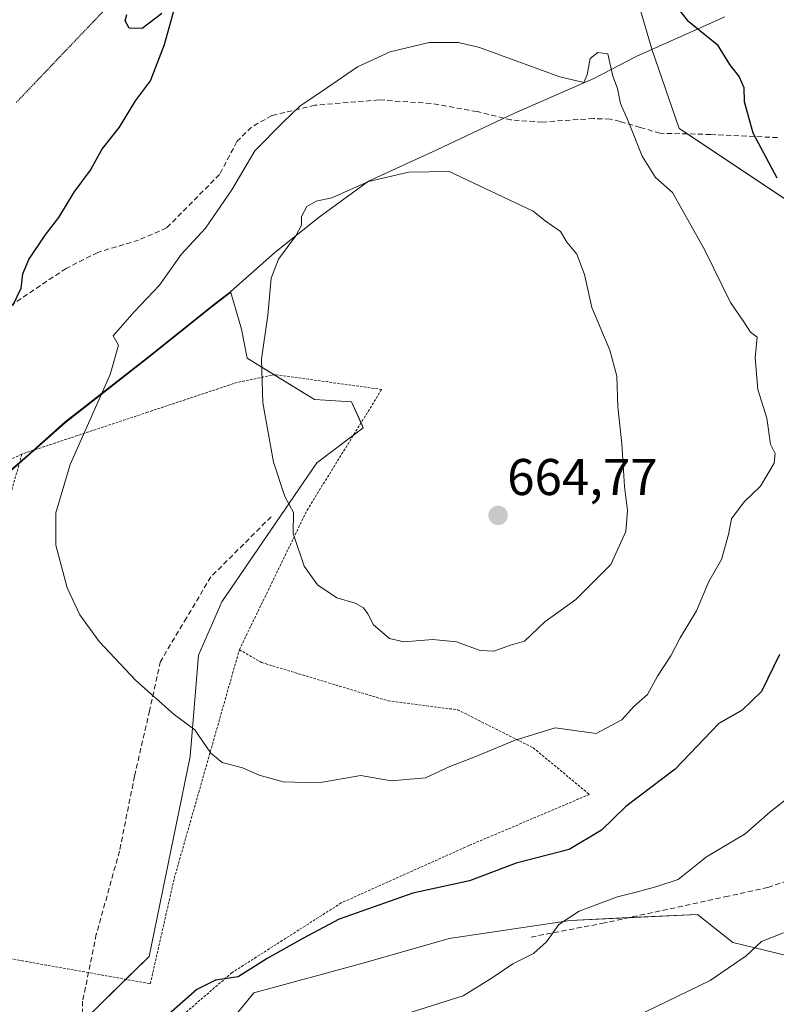
# Model space of a CAD drawing. Units: metres. Extents: x 618189 to 621658, y 4699361 to 4701733.
# Drawn here: x 620936 to 621083, y 4699834 to 4700025 of the extents above; entities that cross this region are included whole.
import ezdxf
from ezdxf.enums import TextEntityAlignment as Align

# ---------------------------------------------------------------- set-up
doc = ezdxf.new("R2010")
doc.units = ezdxf.units.M
doc.header["$MEASUREMENT"] = 0
for name, pattern in [('TRAZOS', [0.75, 0.5, -0.25]), ('TRAZOS2', [0.375, 0.25, -0.125]), ('TRAZOSX2', [1.5, 1, -0.5])]:
    doc.linetypes.add(name, pattern=pattern)
for name, color, linetype, lineweight in [('Alambrada', 19, 'TRAZOS', 0), ('Carátula', 7, 'Continuous', 5), ('Cultivos herbáceos CxS', 92, 'Continuous', 0), ('Curva de nivel maestra', 36, 'Continuous', 30), ('Curva de nivel normal', 36, 'Continuous', 0), ('Matorral', 135, 'Continuous', 0), ('Matorral CxS', 135, 'Continuous', 0), ('Municipio', 9, 'Continuous', 13), ('Municipio CxS', 142, 'Continuous', 0), ('Pastizal CxS', 92, 'Continuous', 0), ('Punto de cota en terreno', 7, 'Continuous', 0), ('Rótulo de punto de cota en terreno', 19, 'Continuous', 0), ('Senda', 19, 'TRAZOSX2', 0), ('Vía pecuaria eje', 92, 'TRAZOS2', 0)]:
    doc.layers.add(name, color=color, linetype=linetype, lineweight=lineweight)
doc.styles.add('Arial', font='txt', dxfattribs={"height": 0.2})

# ---------------------------------------------------------------- blocks, each defined once
blk = doc.blocks.new('*U157')
at = {"layer": 'Cultivos herbáceos CxS', "color": 92, "linetype": 'Continuous', "lineweight": 0}
for points in [[(620970.16, 4699822.28, 647.58), (620981.63, 4699836.4, 648.06), (621003.04, 4699842.22, 646.51), (621019.49, 4699846.92, 646.39), (621042.99, 4699850.44, 644.92), (621067.65, 4699851.62, 642.66), (621074.52, 4699846.17, 640.69), (621091.33, 4699842.08, 637.65)], [(621098.92, 4699980.83, 648.01), (621064.11, 4700004.04, 652.88), (621058.86, 4700019.26, 652.17), (621058.86, 4700019.26, 652.17), (621050.94, 4700046.31, 650)]]:
    blk.add_polyline3d(points, dxfattribs=at)
blk = doc.blocks.new('5PATER')
at = {"layer": 'Carátula', "linetype": 'Continuous', "lineweight": 5}
h = blk.add_hatch(color=250, dxfattribs=at)
edge = h.paths.add_edge_path()
edge.add_ellipse((0, 0.01), major_axis=(-1.33, -1.34), ratio=0.999422, start_angle=0, end_angle=360)

msp = doc.modelspace()

# ---------------------------------------------------------------- linework, layer by layer
at = {"layer": 'Alambrada', "color": 19, "linetype": 'TRAZOS', "lineweight": 0}
for points in [[(620978.84, 4699902.95, 657.6), (620991.96, 4699930.01, 660.73), (621006.44, 4699953.43, 663.99), (620985.78, 4699956.31, 662.68), (620978.4, 4699954.79, 659.47), (620961.03, 4699949.01, 656.69), (620936.69, 4699940.9, 654.44)], [(620936.69, 4699940.9, 654.44), (620916.91, 4699931.48, 651.63), (620895.57, 4699916.44, 649.67), (620879.6, 4699903.98, 643.96), (620873.64, 4699898.97, 642.94), (620861.58, 4699888.84, 642.98), (620846.01, 4699876.19, 636.46), (620828.6, 4699870.61, 634.75), (620794.94, 4699862.3, 630.52), (620781.9, 4699858.55, 630.27), (620780.68, 4699858.2, 630.08), (620752.89, 4699849.65, 628.44), (620726.18, 4699840.07, 627.69)], [(620936.69, 4699940.9, 654.44), (620932.32, 4699925.4, 655.25), (620925.55, 4699910.57, 654.61), (620911.89, 4699882.78, 653.86), (620908.93, 4699873.23, 651.08), (620908.11, 4699854.99, 652.4), (620920.5, 4699846.48, 651.1), (620932.14, 4699843.45, 651.62), (620961.57, 4699838.18, 652.64), (620966.22, 4699858.62, 652.84), (620978.84, 4699902.95, 657.6)], [(620978.84, 4699902.95, 657.6), (620983.14, 4699900.47, 658.07), (621007.66, 4699893.04, 657.9), (621021.12, 4699891.32, 657.03), (621035.82, 4699883.92, 654.46), (621046.69, 4699874.88, 652.89), (621023.39, 4699864.99, 653.69), (620998.6, 4699853.85, 652.66), (620977.44, 4699840.35, 651.38), (620961.35, 4699826.46, 649.92), (620956.98, 4699813.22, 649.52), (620939.62, 4699762.1, 650.36), (620931.39, 4699737.85, 647.63), (620930.73, 4699711.52, 645.65), (620929.71, 4699687.66, 647.47), (620921.85, 4699668.33, 647.38), (620913.03, 4699650.49, 645.75), (620898.89, 4699629.3, 646.02)]]:
    msp.add_polyline3d(points, dxfattribs=at)
at = {"layer": 'Cultivos herbáceos CxS', "color": 92, "linetype": 'Continuous', "lineweight": 0}
for points in [[(621050.94, 4700046.31, 650), (621058.86, 4700019.26, 652.17), (621058.86, 4700019.26, 652.17), (621064.11, 4700004.04, 652.88), (621065.69, 4700002.99, 652.69), (621098.92, 4699980.83, 648.01)], [(621091.32, 4699842.08, 637.65), (621074.52, 4699846.17, 640.69), (621067.65, 4699851.62, 642.66), (621054.36, 4699850.99, 643.77), (621042.98, 4699850.44, 644.92), (621019.49, 4699846.92, 646.39), (621003.04, 4699842.22, 646.51), (620981.63, 4699836.4, 648.06), (620970.16, 4699822.28, 647.58)]]:
    msp.add_polyline3d(points, dxfattribs=at)
at = {"layer": 'Curva de nivel maestra', "color": 36, "linetype": 'Continuous', "lineweight": 30}
for points in [[(621057.8, 4700035.01, 650), (621065.62, 4700025.08, 650), (621071.46, 4700020.33, 650), (621073.87, 4700016.43, 650), (621075.7, 4700014.08, 650), (621076.62, 4700012.01, 650), (621076.7, 4700009.3, 650), (621078.39, 4700003.22, 650), (621083.05, 4699994.46, 650)], [(620934.91, 4699969.72, 650), (620936.57, 4699973.06, 650), (620936.88, 4699975.84, 650), (620938.05, 4699978.66, 650), (620941.18, 4699983.36, 650), (620943.86, 4699986.78, 650), (620946.82, 4699991.69, 650), (620949.98, 4699995.99, 650), (620952.16, 4699999.99, 650), (620955.62, 4700004.32, 650), (620958.69, 4700009.39, 650), (620961.62, 4700013.3, 650), (620964.35, 4700020.31, 650), (620966.25, 4700027.32, 650)], [(620963.82, 4700026.34, 650), (620959.98, 4700023.45, 650), (620957.48, 4700023.48, 650), (620956.68, 4700024.92, 650), (620957.04, 4700026.17, 650)], [(621083.52, 4699902.01, 650), (621080.07, 4699894.88, 650), (621076.31, 4699891.23, 650), (621071.76, 4699888.64, 650), (621063.34, 4699879.81, 650), (621053.74, 4699872.57, 650), (621049.06, 4699867.95, 650), (621042.75, 4699864.2, 650), (621032.51, 4699861.55, 650), (621023.45, 4699858.16, 650), (621012.45, 4699855.75, 650), (620998.18, 4699850.7, 650), (620991.12, 4699846.93, 650), (620984.22, 4699843.08, 650), (620978.58, 4699839.51, 650), (620974.22, 4699838.88, 650), (620970.6, 4699837.04, 650), (620963.47, 4699830.81, 650)]]:
    msp.add_polyline3d(points, dxfattribs=at)
at = {"layer": 'Curva de nivel normal', "color": 36, "linetype": 'Continuous', "lineweight": 0}
for points in [[(620994.2, 4699877.16, 655), (621002.4, 4699878.56, 655), (621008.29, 4699877.52, 655), (621014.91, 4699878.08, 655), (621019.64, 4699880.29, 655), (621024.37, 4699882.13, 655), (621032.29, 4699885.38, 655), (621040.08, 4699887.78, 655), (621048.03, 4699886.72, 655), (621052.96, 4699889.34, 655), (621055.31, 4699891.91, 655), (621057.95, 4699894.28, 655), (621059.91, 4699897.85, 655), (621062.48, 4699901.76, 655), (621064.28, 4699905.27, 655), (621067.43, 4699910.48, 655), (621069.88, 4699916.16, 655), (621072.28, 4699920.43, 655), (621073.68, 4699925.31, 655), (621074.24, 4699928.31, 655), (621076.71, 4699931.65, 655), (621079.89, 4699934.65, 655), (621082.5, 4699939.16, 655), (621082.68, 4699941.03, 655), (621081.82, 4699942.83, 655), (621081.09, 4699947.85, 655), (621079.32, 4699953.45, 655), (621078.83, 4699959.58, 655), (621079.23, 4699963.6, 655), (621077.92, 4699964.55, 655), (621076.53, 4699966.76, 655), (621074.05, 4699970.32, 655), (621069.1, 4699980.45, 655), (621062.81, 4699991.62, 655), (621059.51, 4699994.51, 655), (621056.91, 4699998.67, 655), (621054.29, 4700005.32, 655), (621052.74, 4700008.88, 655), (621052.16, 4700011.78, 655), (621051.25, 4700014.16, 655), (621050.28, 4700018.51, 655), (621048.34, 4700018.8, 655), (621046.82, 4700017.63, 655), (621046.24, 4700014.47, 655), (621045.6, 4700012.99, 655), (621040.99, 4700014.04, 655), (621025.37, 4700019.77, 655), (621021.3, 4700020.73, 655), (621015.64, 4700020.74, 655), (621008.09, 4700018.94, 655), (621001.76, 4700016, 655), (620995.76, 4700011.84, 655), (620990.53, 4700008.34, 655), (620987.4, 4700005.34, 655), (620981.81, 4699999.7, 655), (620977.4, 4699992.16, 655), (620972.29, 4699984.7, 655), (620967.56, 4699979.58, 655), (620963.36, 4699973.68, 655), (620958.43, 4699968.46, 655), (620954.37, 4699963.82, 655), (620955.39, 4699961.99, 655), (620953.77, 4699956.32, 655), (620946.05, 4699938.86, 655), (620943.24, 4699929.52, 655), (620943.28, 4699923.2, 655), (620945.48, 4699914.94, 655), (620947.92, 4699909.7, 655), (620951.67, 4699904.52, 655), (620958.76, 4699896.98, 655), (620966.2, 4699890.42, 655), (620970.2, 4699887.42, 655), (620973.33, 4699882.88, 655), (620975.52, 4699881.07, 655), (620979.46, 4699880.02, 655), (620982.71, 4699878.6, 655), (620987.32, 4699877.31, 655), (620994.2, 4699877.16, 655)], [(621028.16, 4699902.7, 660), (621031.43, 4699903.86, 660), (621034.09, 4699904.64, 660), (621038.09, 4699908.33, 660), (621044.09, 4699912.71, 660), (621050.83, 4699919.5, 660), (621053.78, 4699925.86, 660), (621054.09, 4699929.98, 660), (621053.47, 4699934.6, 660), (621053, 4699942.89, 660), (621052.19, 4699950.08, 660), (621052.01, 4699955.98, 660), (621050.63, 4699961.06, 660), (621047.16, 4699969.33, 660), (621045.72, 4699975.7, 660), (621044.29, 4699979.67, 660), (621042.31, 4699982, 660), (621041.12, 4699984.04, 660), (621038.14, 4699986.14, 660), (621035.77, 4699988.03, 660), (621019.48, 4699995.71, 660), (621011.72, 4699995.57, 660), (621003.89, 4699993.77, 660), (620996.75, 4699990.6, 660), (620993.76, 4699989.94, 660), (620991.9, 4699988.93, 660), (620990.86, 4699986.95, 660), (620990.87, 4699985.3, 660), (620989.81, 4699983.21, 660), (620986.41, 4699978.7, 660), (620985, 4699975, 660), (620984.39, 4699967.82, 660), (620983.11, 4699959.3, 660), (620983.41, 4699950.81, 660), (620985.48, 4699939.31, 660), (620987.68, 4699932.66, 660), (620989.31, 4699929.55, 660), (620989.28, 4699925.5, 660), (620991.38, 4699919.15, 660), (620993.97, 4699915.52, 660), (620997.76, 4699913.04, 660), (621001.3, 4699911.98, 660), (621002.88, 4699911.1, 660), (621003.77, 4699909.91, 660), (621004.87, 4699907.78, 660), (621007.94, 4699905.13, 660), (621010.74, 4699904.46, 660), (621016.37, 4699904.96, 660), (621020.95, 4699904.5, 660), (621025.49, 4699902.78, 660), (621028.16, 4699902.7, 660)], [(621085.89, 4699874.73, 645), (621081.67, 4699871.45, 645), (621076.9, 4699867.27, 645), (621069.43, 4699862.77, 645), (621063.93, 4699858.38, 645), (621059.76, 4699857.02, 645), (621056.04, 4699856, 645), (621052.16, 4699855.05, 645), (621044.7, 4699852.26, 645), (621040.76, 4699849.65, 645), (621038.39, 4699846.31, 645), (621035.85, 4699844.02, 645), (621031.84, 4699842.04, 645), (621027.87, 4699839.32, 645), (621022.21, 4699835.83, 645), (621009.28, 4699831.74, 645)], [(621084.31, 4699848.02, 640), (621080.09, 4699846.36, 640), (621077.09, 4699843.58, 640), (621070.09, 4699838.81, 640), (621057.43, 4699832.68, 640)]]:
    msp.add_polyline3d(points, dxfattribs=at)
at = {"layer": 'Matorral', "color": 135, "linetype": 'Continuous', "lineweight": 0}
for points in [[(621050.94, 4700046.31, 650), (621058.86, 4700019.26, 652.17), (621058.86, 4700019.26, 652.17), (621064.11, 4700004.04, 652.88), (621065.69, 4700002.99, 652.69), (621098.92, 4699980.83, 648.01)], [(620936.18, 4699939.09, 654.19), (620939.13, 4699941.72, 654.34), (620945.06, 4699946.97, 654.65), (620961.87, 4699960.14, 655.67), (620972.91, 4699969, 657.14), (620976.61, 4699971.84, 657.86), (620976.62, 4699971.84, 657.86), (620977.18, 4699972.26, 657.97), (620979.24, 4699965.09, 658.68), (620980.36, 4699959.47, 659.36), (620985.59, 4699956.27, 660.66), (620993.4, 4699951.49, 661.63), (621000.59, 4699951.04, 662.51), (621002.42, 4699946.93, 662.37), (621002.84, 4699945.98, 662.36), (621000.96, 4699944.57, 661.96), (620993.85, 4699939.23, 660.86), (620975.45, 4699912.27, 657.36), (620970.93, 4699901.87, 656.22), (620969.28, 4699882.27, 654.39), (620961.34, 4699843.45, 651.8), (620956.83, 4699839.03, 651.65), (620948.33, 4699830.68, 650.83)], [(621091.32, 4699842.08, 637.65), (621074.52, 4699846.17, 640.69), (621067.65, 4699851.62, 642.66), (621054.36, 4699850.99, 643.77), (621042.98, 4699850.44, 644.92), (621019.49, 4699846.92, 646.39), (621003.04, 4699842.22, 646.51), (620981.63, 4699836.4, 648.06), (620970.16, 4699822.28, 647.58)]]:
    msp.add_polyline3d(points, dxfattribs=at)
at = {"layer": 'Matorral CxS', "color": 135, "linetype": 'Continuous', "lineweight": 0}
for points in [[(621050.94, 4700046.31, 650), (621058.86, 4700019.26, 652.17), (621058.86, 4700019.26, 652.17), (621064.11, 4700004.04, 652.88), (621098.92, 4699980.83, 648.01)], [(620945.52, 4699827.93, 650.2), (620961.34, 4699843.45, 651.8), (620969.28, 4699882.27, 654.39), (620970.93, 4699901.87, 656.22), (620975.45, 4699912.27, 657.36), (620993.85, 4699939.23, 660.86), (621002.84, 4699945.98, 662.36), (621000.59, 4699951.04, 662.51), (620993.4, 4699951.49, 661.63), (620980.36, 4699959.47, 659.36), (620979.24, 4699965.09, 658.68), (620977.18, 4699972.26, 657.97), (620976.62, 4699971.84, 657.86), (620976.61, 4699971.84, 657.86), (620972.91, 4699969, 657.14), (620961.87, 4699960.14, 655.67), (620945.06, 4699946.97, 654.65), (620933.91, 4699937.08, 653.9)], [(621091.33, 4699842.08, 637.65), (621074.52, 4699846.17, 640.69), (621067.65, 4699851.62, 642.66), (621042.98, 4699850.44, 644.92), (621019.49, 4699846.92, 646.39), (621003.04, 4699842.22, 646.51), (620981.63, 4699836.4, 648.06), (620970.16, 4699822.28, 647.58)]]:
    msp.add_polyline3d(points, dxfattribs=at)
at = {"layer": 'Municipio', "color": 9, "linetype": 'Continuous', "lineweight": 13}
msp.add_polyline3d([(620933.91, 4699937.24, 653.88), (620938.19, 4699941.04, 654.28), (620945.05, 4699947.13, 654.64), (620961.87, 4699960.3, 655.66), (620972.9, 4699969.16, 657.14), (620974.2, 4699970.15, 657.4), (620976.61, 4699971.99, 657.86), (620977.17, 4699972.42, 657.97), (620985.69, 4699979.97, 659.38), (620994.34, 4699986.87, 660.25), (621003.89, 4699993.8, 659.86), (621017.14, 4699999.91, 658.75), (621032.03, 4700006.94, 656.02), (621047.57, 4700013.73, 654.87), (621055.89, 4700018.09, 653.33), (621064.32, 4700021.84, 650.4), (621072.93, 4700025.68, 648.69)], dxfattribs=at)
msp.add_polyline3d([(620933.91, 4699937.24, 653.88), (620938.19, 4699941.04, 654.28), (620945.05, 4699947.13, 654.64), (620961.87, 4699960.3, 655.66), (620972.9, 4699969.16, 657.14), (620974.2, 4699970.15, 657.4), (620976.61, 4699971.99, 657.86), (620977.17, 4699972.42, 657.97), (620985.69, 4699979.97, 659.38), (620994.34, 4699986.87, 660.25), (621003.89, 4699993.8, 659.86), (621017.14, 4699999.91, 658.75), (621032.03, 4700006.94, 656.02), (621047.57, 4700013.73, 654.87), (621055.89, 4700018.09, 653.33), (621064.32, 4700021.84, 650.4), (621072.93, 4700025.68, 648.69)], dxfattribs=at)
at = {"layer": 'Municipio CxS', "color": 142, "linetype": 'Continuous', "lineweight": 0}
for points in [[(621072.93, 4700025.68, 648.69), (621064.32, 4700021.84, 650.4), (621055.89, 4700018.09, 653.33), (621047.57, 4700013.73, 654.87), (621032.03, 4700006.94, 656.02), (621017.14, 4699999.91, 658.75), (621003.89, 4699993.8, 659.86), (620994.34, 4699986.87, 660.25), (620985.69, 4699979.97, 659.38), (620977.17, 4699972.42, 657.97), (620976.61, 4699971.99, 657.86), (620974.2, 4699970.15, 657.4), (620972.9, 4699969.16, 657.14), (620961.87, 4699960.3, 655.66), (620945.05, 4699947.13, 654.64), (620938.19, 4699941.04, 654.28), (620933.91, 4699937.24, 653.88)], [(620933.91, 4699937.24, 653.88), (620938.19, 4699941.04, 654.28), (620945.05, 4699947.13, 654.64), (620961.87, 4699960.3, 655.66), (620972.9, 4699969.16, 657.14), (620974.2, 4699970.15, 657.4), (620976.61, 4699971.99, 657.86), (620977.17, 4699972.42, 657.97), (620985.69, 4699979.97, 659.38), (620994.34, 4699986.87, 660.25), (621003.89, 4699993.8, 659.86), (621017.14, 4699999.91, 658.75), (621032.03, 4700006.94, 656.02), (621047.57, 4700013.73, 654.87), (621055.89, 4700018.09, 653.33), (621064.32, 4700021.84, 650.4), (621072.93, 4700025.68, 648.69)], [(621072.93, 4700025.68, 648.69), (621064.32, 4700021.84, 650.41), (621055.89, 4700018.09, 653.33), (621047.57, 4700013.73, 654.87), (621032.03, 4700006.94, 656.02), (621017.14, 4699999.91, 658.75), (621003.89, 4699993.8, 659.86), (620994.34, 4699986.87, 660.25), (620985.69, 4699979.96, 659.38), (620977.17, 4699972.42, 657.97), (620976.61, 4699971.99, 657.86), (620974.2, 4699970.15, 657.4), (620972.9, 4699969.16, 657.14), (620961.87, 4699960.3, 655.66), (620945.05, 4699947.12, 654.64), (620938.19, 4699941.04, 654.28), (620933.91, 4699937.24, 653.88)], [(620933.91, 4699937.24, 653.88), (620938.19, 4699941.04, 654.28), (620945.05, 4699947.12, 654.64), (620961.87, 4699960.3, 655.66), (620972.9, 4699969.16, 657.14), (620974.2, 4699970.15, 657.4), (620976.61, 4699971.99, 657.86), (620977.17, 4699972.42, 657.97), (620985.69, 4699979.96, 659.38), (620994.34, 4699986.87, 660.25), (621003.89, 4699993.8, 659.86), (621017.14, 4699999.91, 658.75), (621032.03, 4700006.94, 656.02), (621047.57, 4700013.73, 654.87), (621055.89, 4700018.09, 653.33), (621064.32, 4700021.84, 650.41), (621072.93, 4700025.68, 648.69)]]:
    msp.add_polyline3d(points, dxfattribs=at)
at = {"layer": 'Pastizal CxS', "color": 92, "linetype": 'Continuous', "lineweight": 0}
for points in [[(620933.91, 4699937.08, 653.9), (620945.06, 4699946.97, 654.65), (620961.87, 4699960.14, 655.67), (620972.91, 4699969, 657.14), (620976.61, 4699971.84, 657.86), (620976.62, 4699971.84, 657.86), (620977.18, 4699972.26, 657.97), (620979.24, 4699965.09, 658.68), (620980.36, 4699959.47, 659.36), (620993.4, 4699951.49, 661.63), (621000.59, 4699951.04, 662.51), (621002.84, 4699945.98, 662.36), (620993.85, 4699939.23, 660.86), (620975.45, 4699912.27, 657.36), (620970.93, 4699901.87, 656.22), (620969.28, 4699882.27, 654.39), (620961.34, 4699843.45, 651.8), (620945.52, 4699827.93, 650.2)], [(620936.18, 4699939.09, 654.19), (620939.13, 4699941.72, 654.34), (620945.06, 4699946.97, 654.65), (620961.87, 4699960.14, 655.67), (620972.91, 4699969, 657.14), (620976.61, 4699971.84, 657.86), (620976.62, 4699971.84, 657.86), (620977.18, 4699972.26, 657.97), (620979.24, 4699965.09, 658.68), (620980.36, 4699959.47, 659.36), (620985.59, 4699956.27, 660.66), (620993.4, 4699951.49, 661.63), (621000.59, 4699951.04, 662.51), (621002.42, 4699946.93, 662.37), (621002.84, 4699945.98, 662.36), (621000.96, 4699944.57, 661.96), (620993.85, 4699939.23, 660.86), (620975.45, 4699912.27, 657.36), (620970.93, 4699901.87, 656.22), (620969.28, 4699882.27, 654.39), (620961.34, 4699843.45, 651.8), (620956.83, 4699839.03, 651.65), (620948.33, 4699830.68, 650.83)]]:
    msp.add_polyline3d(points, dxfattribs=at)
at = {"layer": 'Senda', "color": 19, "linetype": 'TRAZOSX2', "lineweight": 0}
for points in [[(621083.18, 4700002.27, 648.97), (621070.21, 4700002.88, 651.5), (621060.4, 4700003.12, 653.71), (621056.55, 4700004.25, 654.22), (621052.66, 4700005.38, 655.2), (621050.72, 4700005.87, 655.41), (621047.49, 4700005.97, 655.33), (621037.59, 4700005.3, 656.04), (621031.55, 4700005.69, 656.15), (621024.91, 4700007.31, 656.34), (621015.99, 4700008.91, 656.28), (621005.88, 4700009.58, 656.13), (620993.48, 4700008.54, 655.1), (620985.12, 4700006.55, 654.64), (620981.17, 4700004.31, 654.35), (620978.37, 4700001.51, 654.46), (620975.01, 4699995.13, 653.92), (620964.72, 4699984.75, 653.14), (620959.31, 4699982.39, 652.78), (620951.37, 4699980.02, 651.84), (620945.26, 4699976.91, 650.92), (620933.25, 4699968.88, 649.84)], [(620984.98, 4699928.72, 659.36), (620973.33, 4699917.08, 657.53), (620968.57, 4699909.14, 656.52), (620963.54, 4699900.67, 655.59), (620961.43, 4699891.15, 654.68), (620958.52, 4699878.45, 653.71), (620955.61, 4699863.9, 652.68), (620951.11, 4699847.76, 651.85), (620948.46, 4699834.79, 651.24), (620948.2, 4699826.85, 650.18), (620947.93, 4699821.56, 649.24), (620943.7, 4699807.8, 648.43), (620938.41, 4699795.9, 647.9), (620935.5, 4699785.58, 647.75), (620930.47, 4699759.91, 648.49), (620928.62, 4699748.27, 647.57), (620927.3, 4699733.46, 646.04), (620926.65, 4699714.68, 645.26)], [(621121.06, 4699907.05, 641.07), (621117.88, 4699903.58, 641.9), (621112.86, 4699896.44, 642.16), (621100.01, 4699875.69, 642.34), (621095.41, 4699870.03, 642.78), (621089.56, 4699861.65, 642.11), (621087.58, 4699859.53, 642.03), (621085.1, 4699858.13, 642.13), (621081.31, 4699856.85, 642.38), (621073.58, 4699855.14, 642.76), (621049.62, 4699849.96, 644.22), (621035.06, 4699847.17, 645.32)]]:
    msp.add_polyline3d(points, dxfattribs=at)
at = {"layer": 'Vía pecuaria eje', "color": 92, "linetype": 'TRAZOS2', "lineweight": 0}
msp.add_polyline3d([(620935.61, 4700009.11, 646.91), (620939.06, 4700012.73, 647.17), (620942.5, 4700016.34, 647.4), (620945.95, 4700019.96, 647.91), (620949.4, 4700023.58, 648.21), (620952.85, 4700027.2, 648.6)], dxfattribs=at)

# ---------------------------------------------------------------- block references
at = {"layer": 'Cultivos herbáceos CxS', "color": 92, "linetype": 'Continuous', "lineweight": 0}
msp.add_blockref('*U157', (0, 0), dxfattribs=at)
at = {"layer": 'Punto de cota en terreno', "linetype": 'Continuous', "lineweight": 0}
msp.add_blockref('5PATER', (621029, 4699929, 664.77), dxfattribs=at)

# ---------------------------------------------------------------- texts
at = {"layer": 'Rótulo de punto de cota en terreno', "color": 19, "linetype": 'Continuous', "lineweight": 0, "style": 'Arial'}
msp.add_text('664,77', height=7, dxfattribs=at).set_placement((621030.76, 4699930.76), align=Align.BOTTOM_LEFT)

doc.saveas('drawing.dxf')
